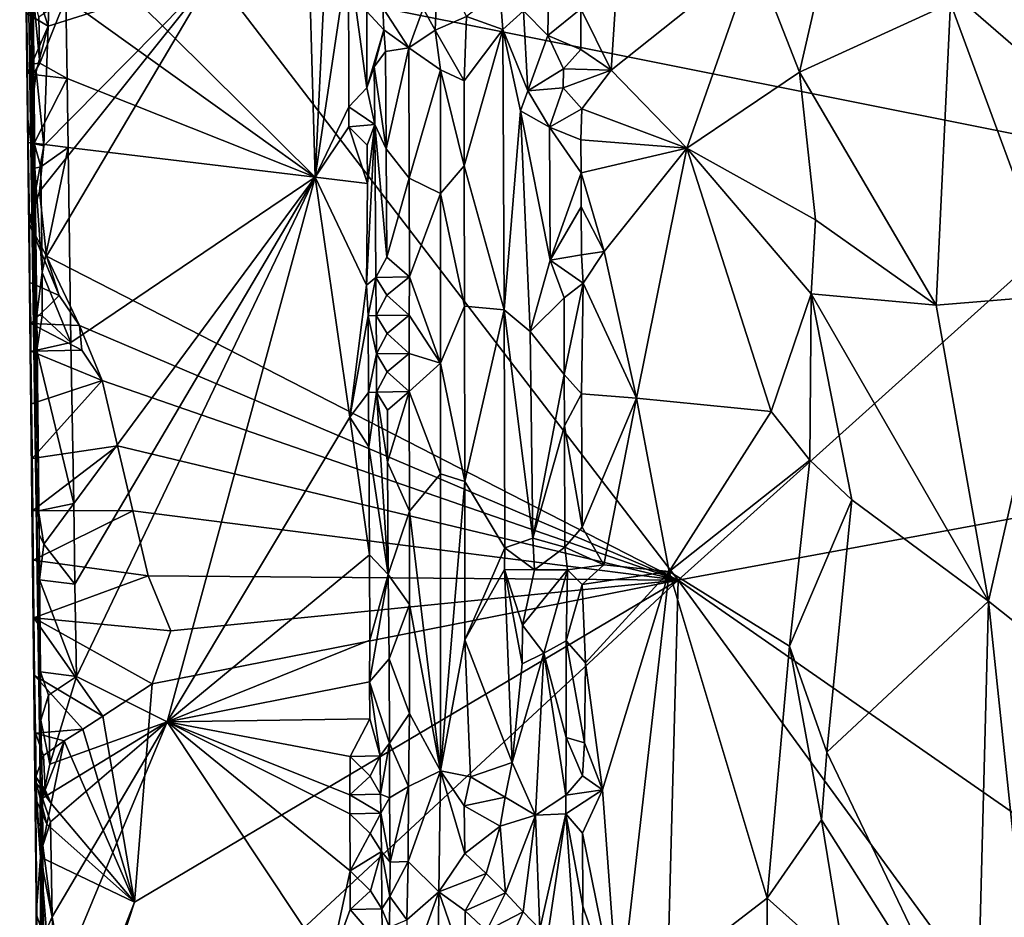
# Model space of a CAD drawing. Units: metres. Extents: x 25.1 to 28.2, y -19.6 to 14.9.
# Drawn here: x 25.2 to 26.9, y 2 to 3.5 of the extents above; entities that cross this region are included whole.
import ezdxf

# ---------------------------------------------------------------- set-up
doc = ezdxf.new("R2010")
doc.units = ezdxf.units.M

msp = doc.modelspace()

# ---------------------------------------------------------------- linework, layer by layer
at = {"layer": '1'}
for points in [[(27.1873, 3.3, -0.2461), (25.5429, 3.6288, -0.2318), (25.6418, 4.6392, -0.2375)], [(27.1873, 3.3, -0.2461), (25.6418, 4.6392, -0.2375), (27.8632, 4.2299, -0.2533)], [(25.2013, 4.5551, 0.2202), (25.2289, 2.2098, 0.2551), (25.2013, 4.6341, 1.0636)], [(25.2013, 4.6341, 1.0636), (25.2289, 2.2098, 0.2551), (25.2414, 0.9766, 0.2246)], [(25.2414, 0.9766, 0.2246), (25.2371, 2.2137, 2.0642), (25.2013, 4.6341, 1.0636)], [(25.2013, 4.6341, 1.0636), (25.2371, 2.2137, 2.0642), (25.2177, 3.7717, 2.0058)], [(25.2289, 2.2098, 0.2551), (25.2013, 4.5551, 0.2202), (25.2057, 4.1483, 0.1258)], [(25.2057, 4.1483, 0.1258), (25.2166, 3.2529, 0.0327), (25.2289, 2.2098, 0.2551)], [(25.2057, 4.1483, 0.1258), (25.2128, 3.6662, -0.1338), (25.2166, 3.2529, 0.0327)], [(25.7019, 3.9948, 2.498), (25.2814, 3.7074, 2.5041), (25.7225, 3.2701, 2.5021)], [(25.7019, 3.9948, 2.498), (25.7225, 3.2701, 2.5021), (25.7447, 3.7317, 2.4976)], [(26.1911, 3.5667, 2.3484), (26.2448, 3.4584, 2.3698), (26.2753, 3.9266, 2.3818)], [(26.2753, 3.9266, 2.3818), (26.2448, 3.4584, 2.3698), (26.4966, 3.66, 2.4439)], [(25.2273, 3.3512, 2.4203), (25.2177, 3.7717, 2.0058), (25.2315, 3.027, 2.4648)], [(25.2177, 3.7717, 2.0058), (25.2371, 2.2137, 2.0642), (25.2358, 2.6393, 2.467)], [(25.2315, 3.027, 2.4648), (25.2177, 3.7717, 2.0058), (25.2358, 2.6393, 2.467)], [(25.2249, 3.5932, 2.4817), (25.2177, 3.7717, 2.0058), (25.2273, 3.3512, 2.4203)], [(26.4966, 3.66, 2.4439), (26.5768, 3.4553, 2.4564), (26.6499, 3.7735, 2.4592)], [(26.6499, 3.7735, 2.4592), (26.5768, 3.4553, 2.4564), (26.8433, 3.5767, 2.453)], [(25.7447, 3.7317, 2.4976), (25.7225, 3.2701, 2.5021), (25.7814, 3.6636, 2.5002)], [(25.2814, 3.7074, 2.5041), (25.2825, 3.5858, 2.5048), (25.7225, 3.2701, 2.5021)], [(25.2128, 3.6662, -0.1338), (25.2135, 3.5593, -0.12), (25.2166, 3.2529, 0.0327)], [(25.7814, 3.6636, 2.5002), (25.7225, 3.2701, 2.5021), (25.7821, 3.3938, 2.5007)], [(25.8135, 3.5622, 2.4904), (25.7814, 3.6636, 2.5002), (25.8135, 3.4276, 2.4916)], [(25.7814, 3.6636, 2.5002), (25.7821, 3.3938, 2.5007), (25.8135, 3.4276, 2.4916)], [(25.9128, 3.5675, 2.4341), (25.9339, 3.5291, 2.4479), (25.9395, 3.6584, 2.4512)], [(25.9395, 3.6584, 2.4512), (25.9339, 3.5291, 2.4479), (25.9892, 3.5536, 2.4668)], [(26.2448, 3.4584, 2.3698), (26.378, 3.3213, 2.4176), (26.4966, 3.66, 2.4439)], [(26.5768, 3.4553, 2.4564), (26.4966, 3.66, 2.4439), (26.378, 3.3213, 2.4176)], [(25.2515, 3.5362, -0.2284), (25.2297, 3.6052, -0.2266), (25.255, 3.643, -0.2288)], [(25.2515, 3.5362, -0.2284), (25.255, 3.643, -0.2288), (25.5429, 3.6288, -0.2318)], [(25.2361, 3.2445, -0.2269), (25.2437, 3.3253, -0.2277), (25.5429, 3.6288, -0.2318)], [(25.2488, 3.1305, -0.2276), (25.2361, 3.2445, -0.2269), (25.5429, 3.6288, -0.2318)], [(25.2437, 3.3253, -0.2277), (25.2515, 3.5362, -0.2284), (25.5429, 3.6288, -0.2318)], [(25.2488, 3.1305, -0.2276), (25.5429, 3.6288, -0.2318), (26.3627, 2.5589, -0.2359)], [(27.1873, 3.3, -0.2461), (26.3627, 2.5589, -0.2359), (25.5429, 3.6288, -0.2318)], [(25.2135, 3.5593, -0.12), (25.2297, 3.6052, -0.2266), (25.2515, 3.5362, -0.2284)], [(26.0483, 3.599, 2.4621), (25.9892, 3.5536, 2.4668), (26.0533, 3.5307, 2.4593)], [(26.0483, 3.599, 2.4621), (26.0533, 3.5307, 2.4593), (26.0897, 3.5633, 2.4403)], [(25.2249, 3.5932, 2.4817), (25.2273, 3.3512, 2.4203), (25.2257, 3.4701, 2.4618)], [(25.2249, 3.5932, 2.4817), (25.2257, 3.4701, 2.4618), (25.2367, 3.4708, 2.5003)], [(25.235, 3.5519, 2.5), (25.2249, 3.5932, 2.4817), (25.2367, 3.4708, 2.5003)], [(25.235, 3.5519, 2.5), (25.2367, 3.4708, 2.5003), (25.2825, 3.5858, 2.5048)], [(25.2825, 3.5858, 2.5048), (25.2367, 3.4708, 2.5003), (25.2852, 3.4439, 2.5058)], [(25.7225, 3.2701, 2.5021), (25.2825, 3.5858, 2.5048), (25.2852, 3.4439, 2.5058)], [(26.0897, 3.5633, 2.4403), (26.1328, 3.5199, 2.3922), (26.1341, 3.5946, 2.3879)], [(26.1341, 3.5946, 2.3879), (26.1328, 3.5199, 2.3922), (26.1911, 3.5667, 2.3484)], [(25.8419, 3.5688, 2.3788), (25.8135, 3.5622, 2.4904), (25.8438, 3.53, 2.3866)], [(25.8135, 3.5622, 2.4904), (25.8135, 3.4276, 2.4916), (25.8438, 3.53, 2.3866)], [(25.8419, 3.5688, 2.3788), (25.8438, 3.53, 2.3866), (25.8879, 3.4981, 2.4029)], [(25.8879, 3.4981, 2.4029), (25.9128, 3.5675, 2.4341), (25.8419, 3.5688, 2.3788)], [(25.9128, 3.5675, 2.4341), (25.8879, 3.4981, 2.4029), (25.9339, 3.5291, 2.4479)], [(26.0533, 3.5307, 2.4593), (26.0976, 3.4225, 2.4377), (26.0897, 3.5633, 2.4403)], [(26.0897, 3.5633, 2.4403), (26.0976, 3.4225, 2.4377), (26.1328, 3.5199, 2.3922)], [(26.1328, 3.5199, 2.3922), (26.1908, 3.4949, 2.3479), (26.1911, 3.5667, 2.3484)], [(26.1911, 3.5667, 2.3484), (26.1908, 3.4949, 2.3479), (26.2448, 3.4584, 2.3698)], [(26.5768, 3.4553, 2.4564), (26.818, 3.0441, 2.4571), (26.8433, 3.5767, 2.453)], [(26.8433, 3.5767, 2.453), (26.818, 3.0441, 2.4571), (27.0328, 3.0619, 2.4292)], [(26.8433, 3.5767, 2.453), (27.0328, 3.0619, 2.4292), (27.13, 3.5711, 2.4006)], [(25.2166, 3.2529, 0.0327), (25.2135, 3.5593, -0.12), (25.2149, 3.453, -0.1291)], [(25.2149, 3.453, -0.1291), (25.2135, 3.5593, -0.12), (25.2515, 3.5362, -0.2284)], [(25.9339, 3.5291, 2.4479), (25.985, 3.4401, 2.4678), (25.9892, 3.5536, 2.4668)], [(25.9892, 3.5536, 2.4668), (25.985, 3.4401, 2.4678), (26.0533, 3.5307, 2.4593)], [(25.2515, 3.5362, -0.2284), (25.2306, 3.4561, -0.2267), (25.2149, 3.453, -0.1291)], [(25.2306, 3.4561, -0.2267), (25.2515, 3.5362, -0.2284), (25.2437, 3.3253, -0.2277)], [(25.8135, 3.4276, 2.4916), (25.8268, 3.4648, 2.4314), (25.8438, 3.53, 2.3866)], [(25.8438, 3.53, 2.3866), (25.8268, 3.4648, 2.4314), (25.8466, 3.4914, 2.3891)], [(25.8438, 3.53, 2.3866), (25.8466, 3.4914, 2.3891), (25.8879, 3.4981, 2.4029)], [(25.9339, 3.5291, 2.4479), (25.8879, 3.4981, 2.4029), (25.9436, 3.4591, 2.4537)], [(25.9339, 3.5291, 2.4479), (25.9436, 3.4591, 2.4537), (25.985, 3.4401, 2.4678)], [(25.985, 3.4401, 2.4678), (25.9853, 3.2901, 2.4684), (26.0533, 3.5307, 2.4593)], [(26.0533, 3.5307, 2.4593), (25.9853, 3.2901, 2.4684), (26.0557, 3.0359, 2.4639)], [(26.0533, 3.5307, 2.4593), (26.0847, 3.3871, 2.4461), (26.0976, 3.4225, 2.4377)], [(26.0533, 3.5307, 2.4593), (26.0557, 3.0359, 2.4639), (26.0847, 3.3871, 2.4461)], [(26.1328, 3.5199, 2.3922), (26.0976, 3.4225, 2.4377), (26.1605, 3.4611, 2.3579)], [(26.1328, 3.5199, 2.3922), (26.1605, 3.4611, 2.3579), (26.1908, 3.4949, 2.3479)], [(25.8268, 3.4648, 2.4314), (25.8475, 3.3199, 2.3914), (25.8466, 3.4914, 2.3891)], [(25.8466, 3.4914, 2.3891), (25.8475, 3.3199, 2.3914), (25.8879, 3.4981, 2.4029)], [(25.8475, 3.3199, 2.3914), (25.8881, 3.268, 2.4036), (25.8879, 3.4981, 2.4029)], [(25.8879, 3.4981, 2.4029), (25.8881, 3.268, 2.4036), (25.9436, 3.4591, 2.4537)], [(26.1908, 3.4949, 2.3479), (26.1605, 3.4611, 2.3579), (26.2448, 3.4584, 2.3698)], [(25.2252, 3.4512, 2.4832), (25.2852, 3.4439, 2.5058), (25.2367, 3.4708, 2.5003)], [(25.2257, 3.4701, 2.4618), (25.2252, 3.4512, 2.4832), (25.2367, 3.4708, 2.5003)], [(25.2273, 3.3512, 2.4203), (25.2252, 3.4512, 2.4832), (25.2257, 3.4701, 2.4618)], [(25.8268, 3.4648, 2.4314), (25.8135, 3.4276, 2.4916), (25.8276, 3.363, 2.4331)], [(25.8268, 3.4648, 2.4314), (25.8276, 3.363, 2.4331), (25.8475, 3.3199, 2.3914)], [(25.9436, 3.4591, 2.4537), (25.8881, 3.268, 2.4036), (25.9436, 3.2412, 2.4539)], [(25.9436, 3.4591, 2.4537), (25.9436, 3.2412, 2.4539), (25.9853, 3.2901, 2.4684)], [(25.985, 3.4401, 2.4678), (25.9436, 3.4591, 2.4537), (25.9853, 3.2901, 2.4684)], [(26.0976, 3.4225, 2.4377), (26.1601, 3.4274, 2.3579), (26.1605, 3.4611, 2.3579)], [(26.1605, 3.4611, 2.3579), (26.1601, 3.4274, 2.3579), (26.2448, 3.4584, 2.3698)], [(26.1601, 3.4274, 2.3579), (26.1927, 3.3902, 2.3476), (26.2448, 3.4584, 2.3698)], [(26.2448, 3.4584, 2.3698), (26.1927, 3.3902, 2.3476), (26.378, 3.3213, 2.4176)], [(25.216, 3.3312, -0.1185), (25.2149, 3.453, -0.1291), (25.2306, 3.4561, -0.2267)], [(25.2166, 3.2529, 0.0327), (25.2149, 3.453, -0.1291), (25.216, 3.3312, -0.1185)], [(25.216, 3.3312, -0.1185), (25.2306, 3.4561, -0.2267), (25.2437, 3.3253, -0.2277)], [(25.227, 3.3296, 2.4838), (25.2252, 3.4512, 2.4832), (25.2273, 3.3512, 2.4203)], [(25.2252, 3.4512, 2.4832), (25.227, 3.3296, 2.4838), (25.2852, 3.4439, 2.5058)], [(25.2852, 3.4439, 2.5058), (25.227, 3.3296, 2.4838), (25.287, 3.3222, 2.5064)], [(25.2852, 3.4439, 2.5058), (25.287, 3.3222, 2.5064), (25.7225, 3.2701, 2.5021)], [(26.5768, 3.4553, 2.4564), (26.378, 3.3213, 2.4176), (26.6051, 3.1945, 2.4598)], [(26.5768, 3.4553, 2.4564), (26.6051, 3.1945, 2.4598), (26.818, 3.0441, 2.4571)], [(25.8135, 3.4276, 2.4916), (25.7821, 3.3938, 2.5007), (25.8276, 3.363, 2.4331)], [(26.0976, 3.4225, 2.4377), (26.0847, 3.3871, 2.4461), (26.1358, 3.3582, 2.392)], [(26.0976, 3.4225, 2.4377), (26.1358, 3.3582, 2.392), (26.1601, 3.4274, 2.3579)], [(26.1601, 3.4274, 2.3579), (26.1358, 3.3582, 2.392), (26.1927, 3.3902, 2.3476)], [(25.7821, 3.3938, 2.5007), (25.7225, 3.2701, 2.5021), (25.7821, 3.3587, 2.5017)], [(25.7821, 3.3938, 2.5007), (25.7821, 3.3587, 2.5017), (25.8276, 3.363, 2.4331)], [(26.0847, 3.3871, 2.4461), (26.0557, 3.0359, 2.4639), (26.1018, 2.9979, 2.4416)], [(26.0847, 3.3871, 2.4461), (26.1018, 2.9979, 2.4416), (26.1368, 3.1232, 2.395)], [(26.1358, 3.3582, 2.392), (26.0847, 3.3871, 2.4461), (26.1368, 3.1232, 2.395)], [(26.1358, 3.3582, 2.392), (26.191, 3.3358, 2.3484), (26.1927, 3.3902, 2.3476)], [(26.1927, 3.3902, 2.3476), (26.191, 3.3358, 2.3484), (26.378, 3.3213, 2.4176)], [(25.7821, 3.3587, 2.5017), (25.7225, 3.2701, 2.5021), (25.8148, 3.2587, 2.4939)], [(25.7821, 3.3587, 2.5017), (25.8143, 3.3261, 2.4924), (25.8276, 3.363, 2.4331)], [(25.8143, 3.3261, 2.4924), (25.7821, 3.3587, 2.5017), (25.8148, 3.2587, 2.4939)], [(25.8148, 3.2587, 2.4939), (25.8132, 3.0791, 2.5005), (25.8276, 3.363, 2.4331)], [(25.8276, 3.363, 2.4331), (25.8132, 3.0791, 2.5005), (25.8296, 3.0931, 2.4389)], [(25.8143, 3.3261, 2.4924), (25.8148, 3.2587, 2.4939), (25.8276, 3.363, 2.4331)], [(25.8276, 3.363, 2.4331), (25.8296, 3.0931, 2.4389), (25.8487, 3.129, 2.3946)], [(25.8475, 3.3199, 2.3914), (25.8276, 3.363, 2.4331), (25.8487, 3.129, 2.3946)], [(26.1358, 3.3582, 2.392), (26.1368, 3.1232, 2.395), (26.1917, 3.2773, 2.3497)], [(26.191, 3.3358, 2.3484), (26.1358, 3.3582, 2.392), (26.1917, 3.2773, 2.3497)], [(25.227, 3.3296, 2.4838), (25.2273, 3.3512, 2.4203), (25.2281, 3.2855, 2.4628)], [(25.2281, 3.2855, 2.4628), (25.2273, 3.3512, 2.4203), (25.2315, 3.027, 2.4648)], [(26.191, 3.3358, 2.3484), (26.1917, 3.2773, 2.3497), (26.378, 3.3213, 2.4176)], [(25.2166, 3.2529, 0.0327), (25.216, 3.3312, -0.1185), (25.2184, 3.1869, -0.1941)], [(25.2184, 3.1869, -0.1941), (25.216, 3.3312, -0.1185), (25.2437, 3.3253, -0.2277)], [(25.2361, 3.2445, -0.2269), (25.2184, 3.1869, -0.1941), (25.2437, 3.3253, -0.2277)], [(25.227, 3.3296, 2.4838), (25.2281, 3.2855, 2.4628), (25.2385, 3.2884, 2.5014)], [(25.227, 3.3296, 2.4838), (25.2385, 3.2884, 2.5014), (25.287, 3.3222, 2.5064)], [(25.2385, 3.2884, 2.5014), (25.2411, 3.1019, 2.5024), (25.287, 3.3222, 2.5064)], [(25.287, 3.3222, 2.5064), (25.2411, 3.1019, 2.5024), (25.2916, 2.9783, 2.5084)], [(25.287, 3.3222, 2.5064), (25.2916, 2.9783, 2.5084), (25.7225, 3.2701, 2.5021)], [(25.8475, 3.3199, 2.3914), (25.8487, 3.129, 2.3946), (25.8881, 3.268, 2.4036)], [(26.378, 3.3213, 2.4176), (26.1917, 3.2773, 2.3497), (26.2325, 3.1389, 2.3627)], [(26.378, 3.3213, 2.4176), (26.2325, 3.1389, 2.3627), (26.2892, 2.88, 2.3885)], [(26.2892, 2.88, 2.3885), (26.5267, 2.8563, 2.4534), (26.378, 3.3213, 2.4176)], [(26.378, 3.3213, 2.4176), (26.5267, 2.8563, 2.4534), (26.5973, 3.064, 2.4601)], [(26.6051, 3.1945, 2.4598), (26.378, 3.3213, 2.4176), (26.5973, 3.064, 2.4601)], [(26.3627, 2.5589, -0.2359), (27.1873, 3.3, -0.2461), (27.4462, 2.7588, -0.2455)], [(25.2385, 3.2884, 2.5014), (25.2281, 3.2855, 2.4628), (25.2411, 3.1019, 2.5024)], [(25.2281, 3.2855, 2.4628), (25.2315, 3.027, 2.4648), (25.2411, 3.1019, 2.5024)], [(25.9853, 3.2901, 2.4684), (25.9436, 3.2412, 2.4539), (25.986, 3.0422, 2.4703)], [(25.9853, 3.2901, 2.4684), (25.986, 3.0422, 2.4703), (26.0557, 3.0359, 2.4639)], [(25.2916, 2.9783, 2.5084), (25.297, 2.6945, 2.5094), (25.7225, 3.2701, 2.5021)], [(25.297, 2.6945, 2.5094), (25.2987, 2.5518, 2.5099), (25.7225, 3.2701, 2.5021)], [(25.2987, 2.5518, 2.5099), (25.3015, 2.389, 2.5105), (25.7225, 3.2701, 2.5021)], [(25.3015, 2.389, 2.5105), (25.4612, 2.309, 2.5109), (25.7225, 3.2701, 2.5021)], [(25.7225, 3.2701, 2.5021), (25.4612, 2.309, 2.5109), (25.7834, 2.8468, 2.5058)], [(25.8132, 3.0791, 2.5005), (25.7225, 3.2701, 2.5021), (25.7834, 2.8468, 2.5058)], [(25.8148, 3.2587, 2.4939), (25.7225, 3.2701, 2.5021), (25.8132, 3.0791, 2.5005)], [(25.8881, 3.268, 2.4036), (25.8487, 3.129, 2.3946), (25.8886, 3.0938, 2.4049)], [(25.8881, 3.268, 2.4036), (25.8886, 3.0938, 2.4049), (25.9436, 3.2412, 2.4539)], [(26.1368, 3.1232, 2.395), (26.1914, 3.2178, 2.3492), (26.1917, 3.2773, 2.3497)], [(26.1917, 3.2773, 2.3497), (26.1914, 3.2178, 2.3492), (26.2325, 3.1389, 2.3627)], [(25.2193, 3.0839, -0.1224), (25.2235, 2.7862, -0.0128), (25.2166, 3.2529, 0.0327)], [(25.2235, 2.7862, -0.0128), (25.2289, 2.2098, 0.2551), (25.2166, 3.2529, 0.0327)], [(25.2166, 3.2529, 0.0327), (25.2184, 3.1869, -0.1941), (25.2193, 3.0839, -0.1224)], [(25.2184, 3.1869, -0.1941), (25.2361, 3.2445, -0.2269), (25.2488, 3.1305, -0.2276)], [(25.9436, 3.2412, 2.4539), (25.8886, 3.0938, 2.4049), (25.9435, 2.942, 2.4539)], [(25.9436, 3.2412, 2.4539), (25.9435, 2.942, 2.4539), (25.986, 3.0422, 2.4703)], [(26.1914, 3.2178, 2.3492), (26.1368, 3.1232, 2.395), (26.1922, 3.1329, 2.3511)], [(26.1914, 3.2178, 2.3492), (26.1922, 3.1329, 2.3511), (26.2325, 3.1389, 2.3627)], [(25.2193, 3.0839, -0.1224), (25.2184, 3.1869, -0.1941), (25.2708, 3.0609, -0.2277)], [(25.2184, 3.1869, -0.1941), (25.2488, 3.1305, -0.2276), (25.2708, 3.0609, -0.2277)], [(26.6051, 3.1945, 2.4598), (26.5973, 3.064, 2.4601), (26.818, 3.0441, 2.4571)], [(25.2708, 3.0609, -0.2277), (25.2488, 3.1305, -0.2276), (25.3067, 3.008, -0.2283)], [(25.3067, 3.008, -0.2283), (25.2488, 3.1305, -0.2276), (26.3627, 2.5589, -0.2359)], [(25.8487, 3.129, 2.3946), (25.8296, 3.0931, 2.4389), (25.8886, 3.0938, 2.4049)], [(26.1368, 3.1232, 2.395), (26.1953, 3.0832, 2.3487), (26.1922, 3.1329, 2.3511)], [(26.1922, 3.1329, 2.3511), (26.1953, 3.0832, 2.3487), (26.2325, 3.1389, 2.3627)], [(26.2325, 3.1389, 2.3627), (26.1953, 3.0832, 2.3487), (26.2892, 2.88, 2.3885)], [(26.1368, 3.1232, 2.395), (26.1018, 2.9979, 2.4416), (26.1615, 3.0572, 2.3627)], [(26.1368, 3.1232, 2.395), (26.1615, 3.0572, 2.3627), (26.1953, 3.0832, 2.3487)], [(25.2315, 3.027, 2.4648), (25.2409, 3.0252, 2.5032), (25.2411, 3.1019, 2.5024)], [(25.2411, 3.1019, 2.5024), (25.2409, 3.0252, 2.5032), (25.2916, 2.9783, 2.5084)], [(25.8132, 3.0791, 2.5005), (25.8161, 3.025, 2.4974), (25.8296, 3.0931, 2.4389)], [(25.8161, 3.025, 2.4974), (25.8303, 3.0256, 2.4406), (25.8296, 3.0931, 2.4389)], [(25.8296, 3.0931, 2.4389), (25.8491, 3.0615, 2.396), (25.8886, 3.0938, 2.4049)], [(25.8296, 3.0931, 2.4389), (25.8303, 3.0256, 2.4406), (25.8491, 3.0615, 2.396)], [(25.8886, 3.0938, 2.4049), (25.8491, 3.0615, 2.396), (25.8885, 3.0264, 2.4049)], [(25.8886, 3.0938, 2.4049), (25.8885, 3.0264, 2.4049), (25.9435, 2.942, 2.4539)], [(25.2193, 3.0839, -0.1224), (25.2208, 3.0118, -0.1635), (25.2211, 2.9628, -0.1343)], [(25.2193, 3.0839, -0.1224), (25.2211, 2.9628, -0.1343), (25.2235, 2.7862, -0.0128)], [(25.2208, 3.0118, -0.1635), (25.2193, 3.0839, -0.1224), (25.2708, 3.0609, -0.2277)], [(25.8132, 3.0791, 2.5005), (25.7834, 2.8468, 2.5058), (25.8161, 3.025, 2.4974)], [(26.1615, 3.0572, 2.3627), (26.1614, 2.9215, 2.3636), (26.1953, 3.0832, 2.3487)], [(26.1953, 3.0832, 2.3487), (26.1614, 2.9215, 2.3636), (26.1925, 2.8878, 2.3518)], [(26.1953, 3.0832, 2.3487), (26.1925, 2.8878, 2.3518), (26.2892, 2.88, 2.3885)], [(25.3067, 3.008, -0.2283), (25.2208, 3.0118, -0.1635), (25.2708, 3.0609, -0.2277)], [(25.8303, 3.0256, 2.4406), (25.8885, 3.0264, 2.4049), (25.8491, 3.0615, 2.396)], [(26.1018, 2.9979, 2.4416), (26.1614, 2.9215, 2.3636), (26.1615, 3.0572, 2.3627)], [(26.5267, 2.8563, 2.4534), (26.5947, 2.7709, 2.4607), (26.5973, 3.064, 2.4601)], [(26.5947, 2.7709, 2.4607), (26.6688, 2.7005, 2.4633), (26.5973, 3.064, 2.4601)], [(26.5973, 3.064, 2.4601), (26.6688, 2.7005, 2.4633), (26.9103, 2.5222, 2.453)], [(26.5973, 3.064, 2.4601), (26.9103, 2.5222, 2.453), (26.818, 3.0441, 2.4571)], [(27.0328, 3.0619, 2.4292), (26.818, 3.0441, 2.4571), (26.9103, 2.5222, 2.453)], [(27.0328, 3.0619, 2.4292), (26.9103, 2.5222, 2.453), (27.1335, 2.3446, 2.4103)], [(25.986, 3.0422, 2.4703), (25.9435, 2.942, 2.4539), (25.9865, 2.733, 2.4726)], [(25.986, 3.0422, 2.4703), (25.9865, 2.733, 2.4726), (26.0557, 3.0359, 2.4639)], [(25.2315, 3.027, 2.4648), (25.2313, 2.9648, 2.486), (25.2409, 3.0252, 2.5032)], [(25.2346, 2.6811, 2.4875), (25.2313, 2.9648, 2.486), (25.2315, 3.027, 2.4648)], [(25.2409, 3.0252, 2.5032), (25.2313, 2.9648, 2.486), (25.2916, 2.9783, 2.5084)], [(25.2346, 2.6811, 2.4875), (25.2315, 3.027, 2.4648), (25.2358, 2.6393, 2.467)], [(25.8161, 3.025, 2.4974), (25.7834, 2.8468, 2.5058), (25.8168, 2.8898, 2.4994)], [(25.8303, 3.0256, 2.4406), (25.8161, 3.025, 2.4974), (25.8307, 2.9581, 2.442)], [(25.8161, 3.025, 2.4974), (25.8168, 2.8898, 2.4994), (25.8307, 2.9581, 2.442)], [(25.8303, 3.0256, 2.4406), (25.8494, 2.994, 2.3969), (25.8885, 3.0264, 2.4049)], [(25.8303, 3.0256, 2.4406), (25.8307, 2.9581, 2.442), (25.8494, 2.994, 2.3969)], [(25.8494, 2.994, 2.3969), (25.8883, 2.959, 2.4043), (25.8885, 3.0264, 2.4049)], [(25.8885, 3.0264, 2.4049), (25.8883, 2.959, 2.4043), (25.9435, 2.942, 2.4539)], [(26.0557, 3.0359, 2.4639), (25.9865, 2.733, 2.4726), (26.0572, 2.6158, 2.4669)], [(26.1018, 2.9979, 2.4416), (26.0557, 3.0359, 2.4639), (26.1065, 2.633, 2.4419)], [(26.0557, 3.0359, 2.4639), (26.0572, 2.6158, 2.4669), (26.1065, 2.633, 2.4419)], [(25.2211, 2.9628, -0.1343), (25.2208, 3.0118, -0.1635), (25.3107, 2.9648, -0.2286)], [(25.2208, 3.0118, -0.1635), (25.3067, 3.008, -0.2283), (25.3107, 2.9648, -0.2286)], [(25.3466, 2.9112, -0.2284), (25.3107, 2.9648, -0.2286), (25.3067, 3.008, -0.2283)], [(25.3466, 2.9112, -0.2284), (25.3067, 3.008, -0.2283), (26.3627, 2.5589, -0.2359)], [(25.8494, 2.994, 2.3969), (25.8307, 2.9581, 2.442), (25.8883, 2.959, 2.4043)], [(26.1018, 2.9979, 2.4416), (26.1065, 2.633, 2.4419), (26.1614, 2.9215, 2.3636)], [(25.2916, 2.9783, 2.5084), (25.2313, 2.9648, 2.486), (25.297, 2.6945, 2.5094)], [(25.2211, 2.9628, -0.1343), (25.3107, 2.9648, -0.2286), (25.3466, 2.9112, -0.2284)], [(25.2235, 2.7862, -0.0128), (25.2211, 2.9628, -0.1343), (25.222, 2.87, -0.0959)], [(25.222, 2.87, -0.0959), (25.2211, 2.9628, -0.1343), (25.3466, 2.9112, -0.2284)], [(25.2313, 2.9648, 2.486), (25.2346, 2.6811, 2.4875), (25.297, 2.6945, 2.5094)], [(25.8307, 2.9581, 2.442), (25.8168, 2.8898, 2.4994), (25.8309, 2.8905, 2.4437)], [(25.8307, 2.9581, 2.442), (25.8497, 2.9266, 2.3976), (25.8883, 2.959, 2.4043)], [(25.8307, 2.9581, 2.442), (25.8309, 2.8905, 2.4437), (25.8497, 2.9266, 2.3976)], [(25.8883, 2.959, 2.4043), (25.8497, 2.9266, 2.3976), (25.8885, 2.8916, 2.4048)], [(25.8883, 2.959, 2.4043), (25.8885, 2.8916, 2.4048), (25.9435, 2.942, 2.4539)], [(25.9435, 2.942, 2.4539), (25.8885, 2.8916, 2.4048), (25.9438, 2.7463, 2.4548)], [(25.9435, 2.942, 2.4539), (25.9438, 2.7463, 2.4548), (25.9865, 2.733, 2.4726)], [(25.8497, 2.9266, 2.3976), (25.8309, 2.8905, 2.4437), (25.8885, 2.8916, 2.4048)], [(26.1614, 2.9215, 2.3636), (26.1065, 2.633, 2.4419), (26.1621, 2.8312, 2.3655)], [(26.1614, 2.9215, 2.3636), (26.1621, 2.8312, 2.3655), (26.1925, 2.8878, 2.3518)], [(25.2231, 2.7734, -0.1224), (25.222, 2.87, -0.0959), (25.3466, 2.9112, -0.2284)], [(25.2231, 2.7734, -0.1224), (25.3466, 2.9112, -0.2284), (25.3738, 2.7962, -0.2281)], [(25.3738, 2.7962, -0.2281), (25.3466, 2.9112, -0.2284), (26.3627, 2.5589, -0.2359)], [(25.7834, 2.8468, 2.5058), (25.8169, 2.7942, 2.5), (25.8168, 2.8898, 2.4994)], [(25.8168, 2.8898, 2.4994), (25.8169, 2.7942, 2.5), (25.8309, 2.8905, 2.4437)], [(25.8309, 2.8905, 2.4437), (25.8169, 2.7942, 2.5), (25.8513, 2.5692, 2.4044)], [(25.8309, 2.8905, 2.4437), (25.8501, 2.8591, 2.3988), (25.8885, 2.8916, 2.4048)], [(25.8309, 2.8905, 2.4437), (25.8502, 2.7673, 2.3996), (25.8501, 2.8591, 2.3988)], [(25.8502, 2.7673, 2.3996), (25.8309, 2.8905, 2.4437), (25.8513, 2.5692, 2.4044)], [(25.8501, 2.8591, 2.3988), (25.8502, 2.7673, 2.3996), (25.8885, 2.8916, 2.4048)], [(25.8502, 2.7673, 2.3996), (25.8888, 2.6807, 2.4056), (25.8885, 2.8916, 2.4048)], [(25.8885, 2.8916, 2.4048), (25.8888, 2.6807, 2.4056), (25.9438, 2.7463, 2.4548)], [(26.1925, 2.8878, 2.3518), (26.1621, 2.8312, 2.3655), (26.1935, 2.6523, 2.353)], [(26.1925, 2.8878, 2.3518), (26.1935, 2.6523, 2.353), (26.2892, 2.88, 2.3885)], [(25.222, 2.87, -0.0959), (25.2231, 2.7734, -0.1224), (25.2235, 2.7862, -0.0128)], [(26.1935, 2.6523, 2.353), (26.2318, 2.5861, 2.3644), (26.2892, 2.88, 2.3885)], [(26.2318, 2.5861, 2.3644), (26.347, 2.5743, 2.4088), (26.2892, 2.88, 2.3885)], [(26.2892, 2.88, 2.3885), (26.347, 2.5743, 2.4088), (26.5267, 2.8563, 2.4534)], [(26.5267, 2.8563, 2.4534), (26.347, 2.5743, 2.4088), (26.5947, 2.7709, 2.4607)], [(25.7834, 2.8468, 2.5058), (25.4612, 2.309, 2.5109), (25.8182, 2.6036, 2.5032)], [(25.8169, 2.7942, 2.5), (25.7834, 2.8468, 2.5058), (25.8182, 2.6036, 2.5032)], [(26.1621, 2.8312, 2.3655), (26.1065, 2.633, 2.4419), (26.163, 2.6171, 2.367)], [(26.1621, 2.8312, 2.3655), (26.163, 2.6171, 2.367), (26.1935, 2.6523, 2.353)], [(25.2243, 2.682, -0.1685), (25.2231, 2.7734, -0.1224), (25.3738, 2.7962, -0.2281)], [(25.2243, 2.682, -0.1685), (25.3738, 2.7962, -0.2281), (25.4009, 2.6813, -0.2279)], [(25.4009, 2.6813, -0.2279), (25.3738, 2.7962, -0.2281), (26.3627, 2.5589, -0.2359)], [(25.2289, 2.2098, 0.2551), (25.2235, 2.7862, -0.0128), (25.2231, 2.7734, -0.1224)], [(25.8169, 2.7942, 2.5), (25.8182, 2.6036, 2.5032), (25.8513, 2.5692, 2.4044)], [(25.2252, 2.5944, -0.1499), (25.2289, 2.2098, 0.2551), (25.2231, 2.7734, -0.1224)], [(25.2252, 2.5944, -0.1499), (25.2231, 2.7734, -0.1224), (25.2243, 2.682, -0.1685)], [(25.8502, 2.7673, 2.3996), (25.8513, 2.5692, 2.4044), (25.8888, 2.6807, 2.4056)], [(26.347, 2.5743, 2.4088), (26.5594, 2.4425, 2.4611), (26.5947, 2.7709, 2.4607)], [(26.5947, 2.7709, 2.4607), (26.5594, 2.4425, 2.4611), (26.6688, 2.7005, 2.4633)], [(25.8888, 2.6807, 2.4056), (25.9434, 2.2224, 2.4493), (25.9438, 2.7463, 2.4548)], [(25.9438, 2.7463, 2.4548), (25.9434, 2.2224, 2.4493), (25.9865, 2.733, 2.4726)], [(26.3627, 2.5589, -0.2359), (27.4462, 2.7588, -0.2455), (27.3103, 1.9001, -0.2406)], [(25.9434, 2.2224, 2.4493), (25.9867, 2.4539, 2.4725), (25.9865, 2.733, 2.4726)], [(25.9865, 2.733, 2.4726), (25.9867, 2.4539, 2.4725), (26.0572, 2.6158, 2.4669)], [(25.2346, 2.6811, 2.4875), (25.2436, 2.6225, 2.503), (25.297, 2.6945, 2.5094)], [(25.297, 2.6945, 2.5094), (25.2436, 2.6225, 2.503), (25.2987, 2.5518, 2.5099)], [(26.6688, 2.7005, 2.4633), (26.5594, 2.4425, 2.4611), (26.6252, 2.2557, 2.4659)], [(26.6688, 2.7005, 2.4633), (26.6252, 2.2557, 2.4659), (26.9103, 2.5222, 2.453)], [(25.2252, 2.5944, -0.1499), (25.2243, 2.682, -0.1685), (25.4009, 2.6813, -0.2279)], [(25.428, 2.5666, -0.2278), (25.2252, 2.5944, -0.1499), (25.4009, 2.6813, -0.2279)], [(25.2346, 2.6811, 2.4875), (25.2358, 2.6393, 2.467), (25.2436, 2.6225, 2.503)], [(25.428, 2.5666, -0.2278), (25.4009, 2.6813, -0.2279), (26.3627, 2.5589, -0.2359)], [(25.8513, 2.5692, 2.4044), (25.8889, 2.5162, 2.4059), (25.8888, 2.6807, 2.4056)], [(25.8888, 2.6807, 2.4056), (25.8889, 2.5162, 2.4059), (25.9434, 2.2224, 2.4493)], [(26.163, 2.6171, 2.367), (26.2318, 2.5861, 2.3644), (26.1935, 2.6523, 2.353)], [(25.2358, 2.6393, 2.467), (25.2363, 2.5595, 2.4882), (25.2436, 2.6225, 2.503)], [(25.238, 2.3973, 2.4892), (25.2363, 2.5595, 2.4882), (25.2358, 2.6393, 2.467)], [(25.2388, 2.3118, 2.4579), (25.238, 2.3973, 2.4892), (25.2358, 2.6393, 2.467)], [(25.2388, 2.3118, 2.4579), (25.2358, 2.6393, 2.467), (25.2371, 2.2137, 2.0642)], [(25.2436, 2.6225, 2.503), (25.2363, 2.5595, 2.4882), (25.2987, 2.5518, 2.5099)], [(26.1065, 2.633, 2.4419), (26.0572, 2.6158, 2.4669), (26.1094, 2.5774, 2.4407)], [(26.1065, 2.633, 2.4419), (26.1094, 2.5774, 2.4407), (26.163, 2.6171, 2.367)], [(25.9867, 2.4539, 2.4725), (26.0567, 2.5775, 2.4681), (26.0572, 2.6158, 2.4669)], [(26.0567, 2.5775, 2.4681), (26.1094, 2.5774, 2.4407), (26.0572, 2.6158, 2.4669)], [(26.1094, 2.5774, 2.4407), (26.1674, 2.5773, 2.3745), (26.163, 2.6171, 2.367)], [(26.1674, 2.5773, 2.3745), (26.2318, 2.5861, 2.3644), (26.163, 2.6171, 2.367)], [(25.2252, 2.5944, -0.1499), (25.2263, 2.4926, -0.1564), (25.2289, 2.2098, 0.2551)], [(25.2263, 2.4926, -0.1564), (25.2252, 2.5944, -0.1499), (25.428, 2.5666, -0.2278)], [(25.8182, 2.6036, 2.5032), (25.4612, 2.309, 2.5109), (25.8188, 2.4531, 2.5045)], [(25.8182, 2.6036, 2.5032), (25.8188, 2.4531, 2.5045), (25.8513, 2.5692, 2.4044)], [(26.0567, 2.5775, 2.4681), (25.9867, 2.4539, 2.4725), (26.0698, 2.2374, 2.4671)], [(26.1094, 2.5774, 2.4407), (26.0567, 2.5775, 2.4681), (26.088, 2.4796, 2.4553)], [(26.0567, 2.5775, 2.4681), (26.0698, 2.2374, 2.4671), (26.0877, 2.4111, 2.4556)], [(26.088, 2.4796, 2.4553), (26.0567, 2.5775, 2.4681), (26.0877, 2.4111, 2.4556)], [(26.1094, 2.5774, 2.4407), (26.088, 2.4796, 2.4553), (26.1674, 2.5773, 2.3745)], [(26.1674, 2.5773, 2.3745), (26.088, 2.4796, 2.4553), (26.126, 2.43, 2.4238)], [(26.1674, 2.5773, 2.3745), (26.126, 2.43, 2.4238), (26.1651, 2.4518, 2.3677)], [(26.1674, 2.5773, 2.3745), (26.1651, 2.4518, 2.3677), (26.1933, 2.5511, 2.3538)], [(26.1674, 2.5773, 2.3745), (26.1933, 2.5511, 2.3538), (26.2318, 2.5861, 2.3644)], [(26.1933, 2.5511, 2.3538), (26.347, 2.5743, 2.4088), (26.2318, 2.5861, 2.3644)], [(26.1933, 2.5511, 2.3538), (26.1995, 2.413, 2.3513), (26.347, 2.5743, 2.4088)], [(26.1995, 2.413, 2.3513), (26.229, 2.1891, 2.3633), (26.347, 2.5743, 2.4088)], [(26.347, 2.5743, 2.4088), (26.229, 2.1891, 2.3633), (26.2578, 1.7967, 2.3788)], [(26.347, 2.5743, 2.4088), (26.2578, 1.7967, 2.3788), (26.5196, 1.998, 2.4534)], [(26.347, 2.5743, 2.4088), (26.5196, 1.998, 2.4534), (26.5594, 2.4425, 2.4611)], [(25.2263, 2.4926, -0.1564), (25.428, 2.5666, -0.2278), (25.4677, 2.4696, -0.2275)], [(25.2363, 2.5595, 2.4882), (25.238, 2.3973, 2.4892), (25.3015, 2.389, 2.5105)], [(25.2987, 2.5518, 2.5099), (25.2363, 2.5595, 2.4882), (25.3015, 2.389, 2.5105)], [(25.4036, 1.9912, -0.2249), (26.3627, 2.5589, -0.2359), (25.2518, 1.5269, -0.221)], [(26.3249, 1.1492, -0.2289), (25.2518, 1.5269, -0.221), (26.3627, 2.5589, -0.2359)], [(25.435, 2.3759, -0.2271), (26.3627, 2.5589, -0.2359), (25.4036, 1.9912, -0.2249)], [(25.428, 2.5666, -0.2278), (26.3627, 2.5589, -0.2359), (25.4677, 2.4696, -0.2275)], [(25.435, 2.3759, -0.2271), (25.4677, 2.4696, -0.2275), (26.3627, 2.5589, -0.2359)], [(25.8513, 2.5692, 2.4044), (25.8188, 2.4531, 2.5045), (25.8184, 2.3799, 2.5044)], [(25.8513, 2.5692, 2.4044), (25.8184, 2.3799, 2.5044), (25.8532, 2.42, 2.4071)], [(25.8513, 2.5692, 2.4044), (25.8532, 2.42, 2.4071), (25.8889, 2.5162, 2.4059)], [(26.3249, 1.1492, -0.2289), (26.3627, 2.5589, -0.2359), (27.6832, 0.7498, -0.2375)], [(27.6832, 0.7498, -0.2375), (26.3627, 2.5589, -0.2359), (27.3103, 1.9001, -0.2406)], [(26.1651, 2.4518, 2.3677), (26.1995, 2.413, 2.3513), (26.1933, 2.5511, 2.3538)], [(26.6252, 2.2557, 2.4659), (26.8891, 1.7039, 2.4621), (26.9103, 2.5222, 2.453)], [(26.9103, 2.5222, 2.453), (26.8891, 1.7039, 2.4621), (27.0287, 1.3901, 2.4448)], [(26.9103, 2.5222, 2.453), (27.0287, 1.3901, 2.4448), (27.1335, 2.3446, 2.4103)], [(25.8532, 2.42, 2.4071), (25.8886, 2.3238, 2.4052), (25.8889, 2.5162, 2.4059)], [(25.8889, 2.5162, 2.4059), (25.8886, 2.3238, 2.4052), (25.9434, 2.2224, 2.4493)], [(25.2289, 2.2098, 0.2551), (25.2263, 2.4926, -0.1564), (25.2276, 2.3909, -0.163)], [(25.2276, 2.3909, -0.163), (25.2263, 2.4926, -0.1564), (25.3477, 2.3192, -0.2261)], [(25.435, 2.3759, -0.2271), (25.2263, 2.4926, -0.1564), (25.4677, 2.4696, -0.2275)], [(25.435, 2.3759, -0.2271), (25.3477, 2.3192, -0.2261), (25.2263, 2.4926, -0.1564)], [(26.088, 2.4796, 2.4553), (26.0877, 2.4111, 2.4556), (26.126, 2.43, 2.4238)], [(25.4612, 2.309, 2.5109), (25.8184, 2.3799, 2.5044), (25.8188, 2.4531, 2.5045)], [(25.9434, 2.2224, 2.4493), (25.9965, 2.2121, 2.4759), (25.9867, 2.4539, 2.4725)], [(25.9867, 2.4539, 2.4725), (25.9965, 2.2121, 2.4759), (26.0698, 2.2374, 2.4671)], [(26.126, 2.43, 2.4238), (26.1652, 2.2817, 2.37), (26.1651, 2.4518, 2.3677)], [(26.1651, 2.4518, 2.3677), (26.1652, 2.2817, 2.37), (26.1978, 2.2719, 2.3529)], [(26.1995, 2.413, 2.3513), (26.1651, 2.4518, 2.3677), (26.1978, 2.2719, 2.3529)], [(26.5594, 2.4425, 2.4611), (26.5196, 1.998, 2.4534), (26.6158, 2.1363, 2.4671)], [(26.5594, 2.4425, 2.4611), (26.6158, 2.1363, 2.4671), (26.6252, 2.2557, 2.4659)], [(25.8532, 2.42, 2.4071), (25.8184, 2.3799, 2.5044), (25.8536, 2.2716, 2.408)], [(25.8532, 2.42, 2.4071), (25.8536, 2.2716, 2.408), (25.8886, 2.3238, 2.4052)], [(26.0877, 2.4111, 2.4556), (26.0698, 2.2374, 2.4671), (26.126, 2.43, 2.4238)], [(26.126, 2.43, 2.4238), (26.0698, 2.2374, 2.4671), (26.111, 2.1444, 2.4443)], [(26.126, 2.43, 2.4238), (26.111, 2.1444, 2.4443), (26.1648, 2.1796, 2.3716)], [(26.126, 2.43, 2.4238), (26.1648, 2.1796, 2.3716), (26.1652, 2.2817, 2.37)], [(25.238, 2.3973, 2.4892), (25.2388, 2.3118, 2.4579), (25.2523, 2.3558, 2.506)], [(25.238, 2.3973, 2.4892), (25.2523, 2.3558, 2.506), (25.3015, 2.389, 2.5105)], [(26.1995, 2.413, 2.3513), (26.1978, 2.2719, 2.3529), (26.229, 2.1891, 2.3633)], [(25.2289, 2.2098, 0.2551), (25.2276, 2.3909, -0.163), (25.229, 2.2891, -0.1696)], [(25.229, 2.2891, -0.1696), (25.2276, 2.3909, -0.163), (25.3128, 2.2964, -0.2253)], [(25.3128, 2.2964, -0.2253), (25.2276, 2.3909, -0.163), (25.3477, 2.3192, -0.2261)], [(25.2523, 2.3558, 2.506), (25.2542, 2.2346, 2.5066), (25.3015, 2.389, 2.5105)], [(25.3015, 2.389, 2.5105), (25.2542, 2.2346, 2.5066), (25.4612, 2.309, 2.5109)], [(25.4612, 2.309, 2.5109), (25.8188, 2.3146, 2.5054), (25.8184, 2.3799, 2.5044)], [(25.8184, 2.3799, 2.5044), (25.8188, 2.3146, 2.5054), (25.8372, 2.2493, 2.4591)], [(25.8184, 2.3799, 2.5044), (25.8372, 2.2493, 2.4591), (25.8536, 2.2716, 2.408)], [(25.3477, 2.3192, -0.2261), (25.435, 2.3759, -0.2271), (25.4036, 1.9912, -0.2249)], [(25.2523, 2.3558, 2.506), (25.2388, 2.3118, 2.4579), (25.2542, 2.2346, 2.5066)], [(25.2388, 2.3118, 2.4579), (25.2371, 2.2137, 2.0642), (25.2416, 2.1743, 2.4902)], [(25.2388, 2.3118, 2.4579), (25.2416, 2.1743, 2.4902), (25.2542, 2.2346, 2.5066)], [(25.3128, 2.2964, -0.2253), (25.3477, 2.3192, -0.2261), (25.4036, 1.9912, -0.2249)], [(25.8188, 2.3146, 2.5054), (25.4612, 2.309, 2.5109), (25.7839, 2.2476, 2.5077)], [(25.8188, 2.3146, 2.5054), (25.7839, 2.2476, 2.5077), (25.8372, 2.2493, 2.4591)], [(25.8886, 2.3238, 2.4052), (25.8536, 2.2716, 2.408), (25.8869, 2.1952, 2.401)], [(25.8886, 2.3238, 2.4052), (25.8869, 2.1952, 2.401), (25.9434, 2.2224, 2.4493)], [(25.2799, 2.2754, -0.2251), (25.229, 2.2891, -0.1696), (25.3128, 2.2964, -0.2253)], [(25.2559, 2.1326, 2.507), (25.4612, 2.309, 2.5109), (25.2416, 2.1743, 2.4902)], [(25.2542, 2.2346, 2.5066), (25.2416, 2.1743, 2.4902), (25.4612, 2.309, 2.5109)], [(25.2559, 2.1326, 2.507), (25.2586, 1.9653, 2.5077), (25.4612, 2.309, 2.5109)], [(25.4612, 2.309, 2.5109), (25.2586, 1.9653, 2.5077), (25.264, 1.8344, 2.512)], [(25.4612, 2.309, 2.5109), (25.264, 1.8344, 2.512), (25.7479, 1.8778, 2.5084)], [(25.2799, 2.2754, -0.2251), (25.3128, 2.2964, -0.2253), (25.4036, 1.9912, -0.2249)], [(25.4612, 2.309, 2.5109), (25.7479, 1.8778, 2.5084), (25.7843, 2.0459, 2.5072)], [(25.4612, 2.309, 2.5109), (25.7843, 2.0459, 2.5072), (25.7837, 2.1465, 2.5077)], [(25.4612, 2.309, 2.5109), (25.7837, 2.1465, 2.5077), (25.7838, 2.1802, 2.5074)], [(25.4612, 2.309, 2.5109), (25.7838, 2.1802, 2.5074), (25.7839, 2.2476, 2.5077)], [(25.2289, 2.2098, 0.2551), (25.229, 2.2891, -0.1696), (25.2306, 2.1716, -0.117)], [(25.2306, 2.1716, -0.117), (25.229, 2.2891, -0.1696), (25.2303, 2.2015, -0.1511)], [(25.2434, 2.2495, -0.2225), (25.229, 2.2891, -0.1696), (25.2799, 2.2754, -0.2251)], [(25.229, 2.2891, -0.1696), (25.23, 2.2118, -0.1907), (25.2303, 2.2015, -0.1511)], [(25.23, 2.2118, -0.1907), (25.229, 2.2891, -0.1696), (25.2434, 2.2495, -0.2225)], [(25.2463, 2.1893, -0.2231), (25.2434, 2.2495, -0.2225), (25.2799, 2.2754, -0.2251)], [(25.2565, 2.1648, -0.2235), (25.2463, 2.1893, -0.2231), (25.2799, 2.2754, -0.2251)], [(25.4036, 1.9912, -0.2249), (25.2565, 2.1648, -0.2235), (25.2799, 2.2754, -0.2251)], [(26.1652, 2.2817, 2.37), (26.1648, 2.1796, 2.3716), (26.1941, 2.2137, 2.3549)], [(26.1978, 2.2719, 2.3529), (26.1652, 2.2817, 2.37), (26.1941, 2.2137, 2.3549)], [(25.8372, 2.2493, 2.4591), (25.8379, 2.1817, 2.4609), (25.8536, 2.2716, 2.408)], [(25.8536, 2.2716, 2.408), (25.8379, 2.1817, 2.4609), (25.8536, 2.1749, 2.4083)], [(25.8536, 2.2716, 2.408), (25.8536, 2.1749, 2.4083), (25.8869, 2.1952, 2.401)], [(26.1941, 2.2137, 2.3549), (26.229, 2.1891, 2.3633), (26.1978, 2.2719, 2.3529)], [(25.23, 2.2118, -0.1907), (25.2434, 2.2495, -0.2225), (25.2463, 2.1893, -0.2231)], [(25.7839, 2.2476, 2.5077), (25.7838, 2.1802, 2.5074), (25.8194, 2.2132, 2.5065)], [(25.7839, 2.2476, 2.5077), (25.8194, 2.2132, 2.5065), (25.8372, 2.2493, 2.4591)], [(25.8372, 2.2493, 2.4591), (25.8194, 2.2132, 2.5065), (25.8379, 2.1817, 2.4609)], [(26.6158, 2.1363, 2.4671), (26.8891, 1.7039, 2.4621), (26.6252, 2.2557, 2.4659)], [(26.0698, 2.2374, 2.4671), (25.9965, 2.2121, 2.4759), (26.0575, 2.1762, 2.4697)], [(26.0698, 2.2374, 2.4671), (26.0575, 2.1762, 2.4697), (26.111, 2.1444, 2.4443)], [(25.2289, 2.2098, 0.2551), (25.2304, 1.9702, -0.1654), (25.2307, 1.9288, -0.126)], [(25.2304, 1.9702, -0.1654), (25.2289, 2.2098, 0.2551), (25.2379, 2.0703, -0.223)], [(25.2289, 2.2098, 0.2551), (25.2306, 2.1716, -0.117), (25.2379, 2.0703, -0.223)], [(25.2289, 2.2098, 0.2551), (25.2307, 1.9288, -0.126), (25.232, 1.8329, -0.1745)], [(25.2289, 2.2098, 0.2551), (25.232, 1.8329, -0.1745), (25.2328, 1.7543, -0.1673)], [(25.2308, 1.8508, 0.0971), (25.2289, 2.2098, 0.2551), (25.2328, 1.7543, -0.1673)], [(25.2414, 0.9766, 0.2246), (25.2289, 2.2098, 0.2551), (25.2308, 1.8508, 0.0971)], [(25.23, 2.2118, -0.1907), (25.2565, 2.1648, -0.2235), (25.2303, 2.2015, -0.1511)], [(25.2565, 2.1648, -0.2235), (25.23, 2.2118, -0.1907), (25.2463, 2.1893, -0.2231)], [(25.2414, 0.9766, 0.2246), (25.2567, 0.1288, 1.5979), (25.2371, 2.2137, 2.0642)], [(25.2371, 2.2137, 2.0642), (25.2567, 0.1288, 1.5979), (25.2508, 1.0059, 2.0526)], [(25.2371, 2.2137, 2.0642), (25.2508, 1.0059, 2.0526), (25.2499, 1.4197, 2.4106)], [(25.2499, 1.4197, 2.4106), (25.2464, 1.7071, 2.4721), (25.2371, 2.2137, 2.0642)], [(25.2371, 2.2137, 2.0642), (25.242, 2.0908, 2.4697), (25.2416, 2.1743, 2.4902)], [(25.2432, 1.9301, 2.4711), (25.242, 2.0908, 2.4697), (25.2371, 2.2137, 2.0642)], [(25.2464, 1.7071, 2.4721), (25.2432, 1.9301, 2.4711), (25.2371, 2.2137, 2.0642)], [(25.8194, 2.2132, 2.5065), (25.7838, 2.1802, 2.5074), (25.8379, 2.1817, 2.4609)], [(25.8865, 2.0626, 2.4002), (25.9406, 2.0092, 2.4416), (25.9434, 2.2224, 2.4493)], [(25.8869, 2.1952, 2.401), (25.8865, 2.0626, 2.4002), (25.9434, 2.2224, 2.4493)], [(25.9434, 2.2224, 2.4493), (25.9406, 2.0092, 2.4416), (25.9867, 2.0765, 2.4727)], [(25.9855, 2.1606, 2.4718), (25.9434, 2.2224, 2.4493), (25.9867, 2.0765, 2.4727)], [(25.9434, 2.2224, 2.4493), (25.9855, 2.1606, 2.4718), (25.9965, 2.2121, 2.4759)], [(25.9965, 2.2121, 2.4759), (25.9855, 2.1606, 2.4718), (26.0575, 2.1762, 2.4697)], [(26.1941, 2.2137, 2.3549), (26.1648, 2.1796, 2.3716), (26.229, 2.1891, 2.3633)], [(25.2303, 2.2015, -0.1511), (25.2565, 2.1648, -0.2235), (25.2493, 2.1285, -0.223)], [(25.2493, 2.1285, -0.223), (25.2306, 2.1716, -0.117), (25.2303, 2.2015, -0.1511)], [(25.8536, 2.1749, 2.4083), (25.8548, 2.0612, 2.4104), (25.8869, 2.1952, 2.401)], [(25.8548, 2.0612, 2.4104), (25.8865, 2.0626, 2.4002), (25.8869, 2.1952, 2.401)], [(26.1647, 2.1468, 2.3731), (26.1941, 2.1126, 2.3549), (26.229, 2.1891, 2.3633)], [(26.1648, 2.1796, 2.3716), (26.1647, 2.1468, 2.3731), (26.229, 2.1891, 2.3633)], [(26.1941, 2.1126, 2.3549), (26.2578, 1.7967, 2.3788), (26.229, 2.1891, 2.3633)], [(25.2493, 2.1285, -0.223), (25.2379, 2.0703, -0.223), (25.2306, 2.1716, -0.117)], [(25.242, 2.0908, 2.4697), (25.2559, 2.1326, 2.507), (25.2416, 2.1743, 2.4902)], [(25.7837, 2.1465, 2.5077), (25.8383, 2.148, 2.4621), (25.7838, 2.1802, 2.5074)], [(25.7838, 2.1802, 2.5074), (25.8383, 2.148, 2.4621), (25.8379, 2.1817, 2.4609)], [(25.8383, 2.148, 2.4621), (25.8536, 2.1749, 2.4083), (25.8379, 2.1817, 2.4609)], [(25.8536, 2.1749, 2.4083), (25.8383, 2.148, 2.4621), (25.8548, 2.0612, 2.4104)], [(25.9855, 2.1606, 2.4718), (26.0485, 2.1249, 2.4736), (26.0575, 2.1762, 2.4697)], [(26.0485, 2.1249, 2.4736), (26.111, 2.1444, 2.4443), (26.0575, 2.1762, 2.4697)], [(26.111, 2.1444, 2.4443), (26.1647, 2.1468, 2.3731), (26.1648, 2.1796, 2.3716)], [(25.2493, 2.1285, -0.223), (25.2565, 2.1648, -0.2235), (25.4036, 1.9912, -0.2249)], [(25.9855, 2.1606, 2.4718), (25.9867, 2.0765, 2.4727), (26.0485, 2.1249, 2.4736)], [(25.7837, 2.1465, 2.5077), (25.8197, 2.112, 2.5072), (25.8383, 2.148, 2.4621)], [(25.7837, 2.1465, 2.5077), (25.7843, 2.0459, 2.5072), (25.8197, 2.112, 2.5072)], [(25.8383, 2.148, 2.4621), (25.8197, 2.112, 2.5072), (25.8394, 2.0804, 2.4649)], [(25.8383, 2.148, 2.4621), (25.8394, 2.0804, 2.4649), (25.8548, 2.0612, 2.4104)], [(26.0485, 2.1249, 2.4736), (26.0583, 2.0072, 2.4713), (26.111, 2.1444, 2.4443)], [(26.111, 2.1444, 2.4443), (26.0583, 2.0072, 2.4713), (26.0896, 1.9738, 2.4597)], [(26.111, 2.1444, 2.4443), (26.0896, 1.9738, 2.4597), (26.1187, 1.9435, 2.4403)], [(26.111, 2.1444, 2.4443), (26.1187, 1.9435, 2.4403), (26.1647, 2.1468, 2.3731)], [(26.1187, 1.9435, 2.4403), (26.1186, 1.8394, 2.442), (26.1647, 2.1468, 2.3731)], [(26.1647, 2.1468, 2.3731), (26.1186, 1.8394, 2.442), (26.1896, 1.7884, 2.3589)], [(26.1941, 2.1126, 2.3549), (26.1647, 2.1468, 2.3731), (26.1944, 1.9837, 2.3557)], [(26.1944, 1.9837, 2.3557), (26.1647, 2.1468, 2.3731), (26.1896, 1.7884, 2.3589)], [(26.6158, 2.1363, 2.4671), (26.5196, 1.998, 2.4534), (26.6584, 1.8739, 2.4697)], [(26.6158, 2.1363, 2.4671), (26.6584, 1.8739, 2.4697), (26.8891, 1.7039, 2.4621)], [(25.2379, 2.0703, -0.223), (25.2493, 2.1285, -0.223), (25.4036, 1.9912, -0.2249)], [(25.2559, 2.1326, 2.507), (25.242, 2.0908, 2.4697), (25.2586, 1.9653, 2.5077)], [(26.0485, 2.1249, 2.4736), (25.9867, 2.0765, 2.4727), (26.024, 2.0417, 2.4762)], [(26.0485, 2.1249, 2.4736), (26.024, 2.0417, 2.4762), (26.0583, 2.0072, 2.4713)], [(25.8197, 2.112, 2.5072), (25.7843, 2.0459, 2.5072), (25.8394, 2.0804, 2.4649)], [(26.1941, 2.1126, 2.3549), (26.1944, 1.9837, 2.3557), (26.2578, 1.7967, 2.3788)], [(25.242, 2.0908, 2.4697), (25.2432, 1.9301, 2.4711), (25.2586, 1.9653, 2.5077)], [(25.2304, 1.9702, -0.1654), (25.2379, 2.0703, -0.223), (25.251, 1.9106, -0.2231)], [(25.251, 1.9106, -0.2231), (25.2379, 2.0703, -0.223), (25.3033, 1.7345, -0.2225)], [(25.3033, 1.7345, -0.2225), (25.2379, 2.0703, -0.223), (25.4036, 1.9912, -0.2249)], [(25.7843, 2.0459, 2.5072), (25.8202, 2.0108, 2.5088), (25.8394, 2.0804, 2.4649)], [(25.8394, 2.0804, 2.4649), (25.8202, 2.0108, 2.5088), (25.8402, 1.9791, 2.4671)], [(25.8394, 2.0804, 2.4649), (25.8402, 1.9791, 2.4671), (25.854, 2.0007, 2.4088)], [(25.8394, 2.0804, 2.4649), (25.854, 2.0007, 2.4088), (25.8548, 2.0612, 2.4104)], [(25.9867, 2.0765, 2.4727), (25.9406, 2.0092, 2.4416), (26.024, 2.0417, 2.4762)], [(25.8548, 2.0612, 2.4104), (25.854, 2.0007, 2.4088), (25.8865, 2.0626, 2.4002)], [(25.854, 2.0007, 2.4088), (25.8843, 1.9599, 2.3943), (25.8865, 2.0626, 2.4002)], [(25.8865, 2.0626, 2.4002), (25.8843, 1.9599, 2.3943), (25.9406, 2.0092, 2.4416)], [(25.7843, 2.0459, 2.5072), (25.7479, 1.8778, 2.5084), (25.7839, 1.978, 2.5079)], [(25.7843, 2.0459, 2.5072), (25.7839, 1.978, 2.5079), (25.8202, 2.0108, 2.5088)], [(25.9406, 2.0092, 2.4416), (25.9868, 1.9754, 2.4729), (26.024, 2.0417, 2.4762)], [(26.024, 2.0417, 2.4762), (25.9868, 1.9754, 2.4729), (26.0583, 2.0072, 2.4713)], [(25.8202, 2.0108, 2.5088), (25.7839, 1.978, 2.5079), (25.8402, 1.9791, 2.4671)], [(25.8402, 1.9791, 2.4671), (25.8535, 1.947, 2.4081), (25.854, 2.0007, 2.4088)], [(25.854, 2.0007, 2.4088), (25.8535, 1.947, 2.4081), (25.8843, 1.9599, 2.3943)], [(25.8843, 1.9599, 2.3943), (25.8859, 1.8571, 2.3987), (25.9406, 2.0092, 2.4416)], [(25.9406, 2.0092, 2.4416), (25.8859, 1.8571, 2.3987), (25.9384, 1.8099, 2.4414)], [(25.9406, 2.0092, 2.4416), (25.9384, 1.8099, 2.4414), (25.9873, 1.8742, 2.4748)], [(25.9868, 1.9754, 2.4729), (25.9406, 2.0092, 2.4416), (25.9873, 1.8742, 2.4748)], [(25.9868, 1.9754, 2.4729), (26.0244, 1.9406, 2.477), (26.0583, 2.0072, 2.4713)], [(26.0583, 2.0072, 2.4713), (26.0244, 1.9406, 2.477), (26.0896, 1.9738, 2.4597)], [(26.5196, 1.998, 2.4534), (26.2578, 1.7967, 2.3788), (26.5199, 1.8969, 2.4542)], [(26.5196, 1.998, 2.4534), (26.5199, 1.8969, 2.4542), (26.6584, 1.8739, 2.4697)], [(25.2518, 1.5269, -0.221), (25.3033, 1.7345, -0.2225), (25.4036, 1.9912, -0.2249)], [(26.1944, 1.9837, 2.3557), (26.1896, 1.7884, 2.3589), (26.2578, 1.7967, 2.3788)], [(25.2307, 1.9288, -0.126), (25.2304, 1.9702, -0.1654), (25.251, 1.9106, -0.2231)], [(25.2586, 1.9653, 2.5077), (25.2432, 1.9301, 2.4711), (25.264, 1.8344, 2.512)], [(25.7839, 1.978, 2.5079), (25.7479, 1.8778, 2.5084), (25.8411, 1.9116, 2.4695)], [(25.8402, 1.9791, 2.4671), (25.7839, 1.978, 2.5079), (25.8411, 1.9116, 2.4695)], [(25.8402, 1.9791, 2.4671), (25.8411, 1.9116, 2.4695), (25.8535, 1.947, 2.4081)], [(25.9868, 1.9754, 2.4729), (25.9873, 1.8742, 2.4748), (26.0244, 1.9406, 2.477)], [(26.0244, 1.9406, 2.477), (26.0585, 1.9064, 2.4723), (26.0896, 1.9738, 2.4597)], [(26.0896, 1.9738, 2.4597), (26.0585, 1.9064, 2.4723), (26.1187, 1.9435, 2.4403)]]:
    msp.add_3dface(points, dxfattribs=at)

doc.saveas('drawing.dxf')
